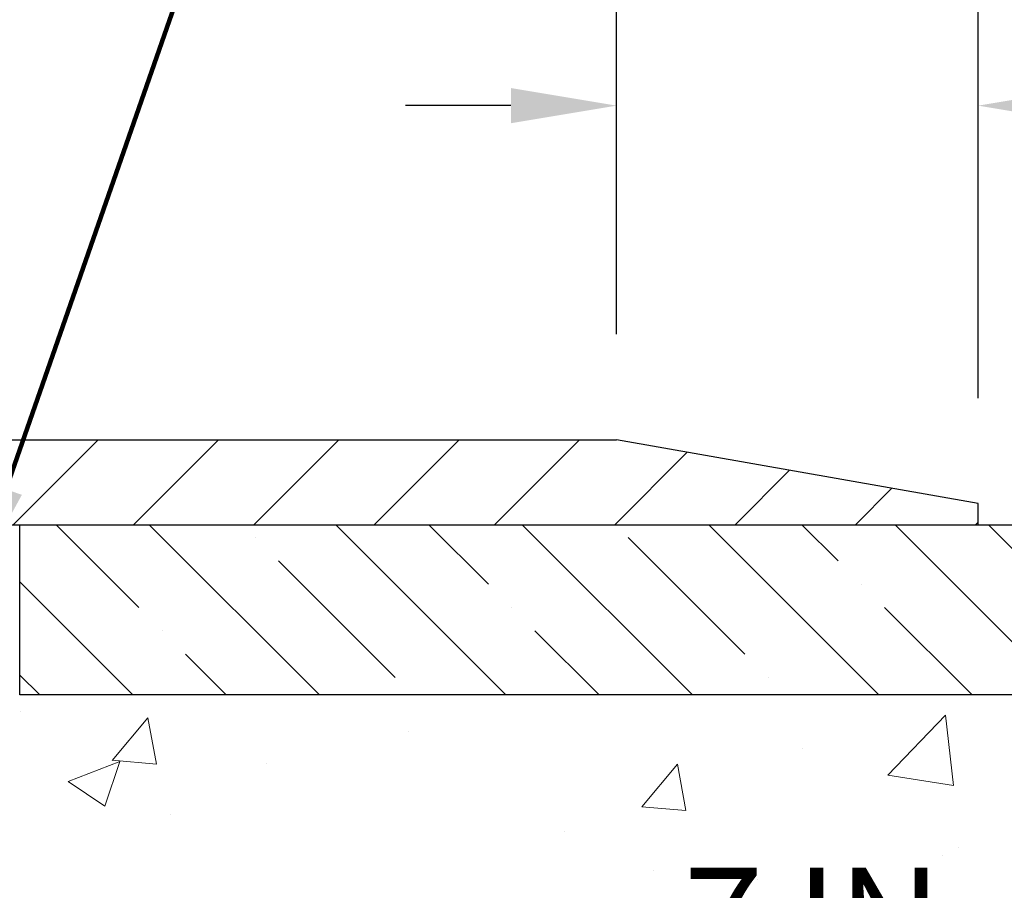
# Model space of a CAD drawing. Extents: x 13 to 3254, y -665 to 1977.
# Drawn here: x 179 to 181, y -638 to -635 of the extents above; entities that cross this region are included whole.
import ezdxf

# ---------------------------------------------------------------- set-up
doc = ezdxf.new("R2010")
doc.units = 0
doc.header["$LTSCALE"] = 5
doc.header["$MEASUREMENT"] = 0
doc.layers.get('DEFPOINTS').update_dxf_attribs({"linetype": 'CONTINUOUS'})
for name, color, linetype, lineweight in [('CONCRETE - H', 130, 'CONTINUOUS', 9), ('COVER PLATE - L', 7, 'CONTINUOUS', 25), ('DIMS', 50, 'CONTINUOUS', 25), ('NOSING - H', 100, 'CONTINUOUS', 15), ('TEXT - 4', 241, 'CONTINUOUS', 25)]:
    doc.layers.add(name, color=color, linetype=linetype, lineweight=lineweight)
doc.layers.add('NOSING - L', color=102, linetype='CONTINUOUS')
doc.styles.add('ROMANS', font='romans', dxfattribs={"width": 0.9})
doc.dimstyles.get("Standard").update_dxf_attribs({"dimtxt": 0.18, "dimasz": 0.18, "dimexe": 0.18, "dimexo": 0.0625, "dimgap": 0.09, "dimtad": 0, "dimtih": 1, "dimtoh": 1, "dimdec": 4, "dimzin": 0, "dimdsep": 46, "dimtxsty": 'Standard', "dimcen": 0.09, "dimadec": 0, "dimazin": 0, "dimtfac": 1, "dimtdec": 4, "dimtofl": 0, "dimtmove": 0, "dimatfit": 3, "dimfxl": 1, "dimtolj": 1, "dimtzin": 0, "dimarcsym": 0})

# ---------------------------------------------------------------- blocks, each defined once
blk = doc.blocks.new('*D22')
at = {"layer": 'DEFPOINTS', "color": 0, "transparency": 16777216}
for p in [(182.5765639863851, -636.4372262876668), (177.076563986387, -641.4372594582255), (184.9630035123745, -641.4372594582255)]:
    blk.add_point(p, dxfattribs=at)
at = {"layer": 'DIMS', "color": 0, "lineweight": -2, "transparency": 16777216}
for p, q in [((182.8865639863851, -636.4372262876668), (185.2730035123745, -636.4372262876668)), ((184.9630035123745, -636.7472262876668), (184.9630035123745, -638.7397408427137)), ((184.9630035123745, -641.1272594582256), (184.9630035123745, -640.1864075093804)), ((177.386563986387, -641.4372594582255), (185.2730035123745, -641.4372594582255))]:
    blk.add_line(p, q, dxfattribs=at)
at = {"layer": 'DIMS', "color": 0, "transparency": 16777216}
for points in [[(184.9113368457078, -636.7472262876668), (185.0146701790412, -636.7472262876668), (184.9630035123745, -636.4372262876668)], [(184.9113368457078, -641.1272594582256), (185.0146701790412, -641.1272594582256), (184.9630035123745, -641.4372594582255)]]:
    blk.add_solid(points, dxfattribs=at)
at = {"layer": 'DIMS', "color": 0, "transparency": 16777216, "insert": (184.9630035123746, -639.463074176047), "char_height": 0.31, "attachment_point": 5}
blk.add_mtext('\\A1;5 IN\\P [127.0mm]', dxfattribs=at)
blk = doc.blocks.new('*D25')
at = {"layer": 'DEFPOINTS', "color": 0, "transparency": 16777216}
for p in [(184.0765639863875, -636.9371937731584), (177.0765706673048, -637.857841279009), (177.0765706673048, -638.937260216303)]:
    blk.add_point(p, dxfattribs=at)
at = {"layer": 'DIMS', "color": 0, "lineweight": -2, "transparency": 16777216}
for p, q in [((184.0765639863875, -637.2471937731583), (184.0765639863875, -638.1678412790089)), ((177.0765706673048, -638.6272602163031), (177.0765706673048, -637.547841279009)), ((177.3865706673049, -637.857841279009), (179.289647070248, -637.857841279009)), ((183.7665639863875, -637.857841279009), (182.389647070248, -637.857841279009))]:
    blk.add_line(p, q, dxfattribs=at)
at = {"layer": 'DIMS', "color": 0, "transparency": 16777216}
for points in [[(177.3865706673049, -637.8061746123424), (177.3865706673049, -637.9095079456756), (177.0765706673048, -637.857841279009)], [(183.7665639863875, -637.8061746123424), (183.7665639863875, -637.9095079456756), (184.0765639863875, -637.857841279009)]]:
    blk.add_solid(points, dxfattribs=at)
at = {"layer": 'DIMS', "color": 0, "transparency": 16777216, "insert": (180.839647070248, -637.857841279009), "char_height": 0.31, "attachment_point": 5}
blk.add_mtext('\\A1;7 IN\\P [177.8mm]', dxfattribs=at)
blk = doc.blocks.new('*D32')
at = {"layer": 'DEFPOINTS', "color": 0, "transparency": 16777216}
for p in [(181.3265639863874, -634.3361957094849), (161.8265639863873, -636.3747594582255), (181.3265639863874, -636.3747594582258)]:
    blk.add_point(p, dxfattribs=at)
at = {"layer": 'DIMS', "color": 0, "lineweight": -2, "transparency": 16777216}
for p, q in [((161.8265639863873, -636.0647594582256), (161.8265639863873, -634.0261957094849)), ((181.3265639863874, -636.0647594582258), (181.3265639863874, -634.0261957094849)), ((162.1365639863873, -634.3361957094849), (175.2856447922002, -634.3361957094849)), ((181.0165639863874, -634.3361957094849), (178.4889781255335, -634.3361957094849))]:
    blk.add_line(p, q, dxfattribs=at)
at = {"layer": 'DIMS', "color": 0, "transparency": 16777216}
for points in [[(162.1365639863873, -634.2845290428182), (162.1365639863873, -634.3878623761515), (161.8265639863873, -634.3361957094849)], [(181.0165639863874, -634.2845290428182), (181.0165639863874, -634.3878623761515), (181.3265639863874, -634.3361957094849)]]:
    blk.add_solid(points, dxfattribs=at)
at = {"layer": 'DIMS', "color": 0, "transparency": 16777216, "insert": (176.8873114588669, -634.3361957094849), "char_height": 0.31, "attachment_point": 5}
blk.add_mtext('\\A1;19 1/2 IN\\P [495.3mm]', dxfattribs=at)
blk = doc.blocks.new('*D34')
at = {"layer": 'DEFPOINTS', "color": 0, "transparency": 16777216}
for p in [(180.2631986452078, -635.2056176038018), (180.2631986452078, -636.1872594582255), (181.3265639863874, -636.3747594582258)]:
    blk.add_point(p, dxfattribs=at)
at = {"layer": 'DIMS', "color": 0, "lineweight": -2, "transparency": 16777216}
for p, q in [((180.2631986452078, -635.8772594582256), (180.2631986452078, -634.8956176038018)), ((181.3265639863874, -636.0647594582258), (181.3265639863874, -634.8956176038018)), ((179.9531986452078, -635.2056176038018), (179.6431986452078, -635.2056176038018)), ((181.6365639863874, -635.2056176038018), (181.9465639863874, -635.2056176038018))]:
    blk.add_line(p, q, dxfattribs=at)
at = {"layer": 'DIMS', "color": 0, "transparency": 16777216}
for points in [[(179.9531986452078, -635.1539509371352), (179.9531986452078, -635.2572842704684), (180.2631986452078, -635.2056176038018)], [(181.6365639863874, -635.1539509371352), (181.6365639863874, -635.2572842704684), (181.3265639863874, -635.2056176038018)]]:
    blk.add_solid(points, dxfattribs=at)
at = {"layer": 'DIMS', "color": 0, "transparency": 16777216, "insert": (183.393230653054, -635.2056176038018), "char_height": 0.31, "attachment_point": 5}
blk.add_mtext('\\A1;1 1/16 IN\\P [27.0mm]', dxfattribs=at)
blk = doc.blocks.new('*D36')
at = {"layer": 'DEFPOINTS', "color": 0, "transparency": 16777216}
for p in [(181.3265639863874, -636.3747594582258), (181.3265639863873, -636.4372594582255), (184.9630035123745, -636.4372594582255)]:
    blk.add_point(p, dxfattribs=at)
at = {"layer": 'DIMS', "color": 0, "lineweight": -2, "transparency": 16777216}
for p, q in [((184.9630035123745, -636.0647594582258), (184.9630035123745, -635.7547594582257)), ((184.9630035123745, -635.7547594582257), (185.2730035123745, -635.7547594582257)), ((181.6365639863874, -636.3747594582258), (185.2730035123745, -636.3747594582258)), ((181.6365639863873, -636.4372594582255), (185.2730035123745, -636.4372594582255)), ((184.9630035123745, -636.7472594582255), (184.9630035123745, -637.0572594582255))]:
    blk.add_line(p, q, dxfattribs=at)
at = {"layer": 'DIMS', "color": 0, "transparency": 16777216}
for points in [[(184.9113368457078, -636.0647594582258), (185.0146701790412, -636.0647594582258), (184.9630035123745, -636.3747594582258)], [(184.9113368457078, -636.7472594582255), (185.0146701790412, -636.7472594582255), (184.9630035123745, -636.4372594582255)]]:
    blk.add_solid(points, dxfattribs=at)
at = {"layer": 'DIMS', "color": 0, "transparency": 16777216, "insert": (186.5130035123746, -635.7547594582257), "char_height": 0.31, "attachment_point": 5}
blk.add_mtext('\\A1;1/16 IN\\P [1.6mm]', dxfattribs=at)

msp = doc.modelspace()

# ---------------------------------------------------------------- hatches: boundary and pattern name
at = {"layer": 'CONCRETE - H'}
h = msp.add_hatch(dxfattribs=at)
h.set_pattern_fill('AR-CONC', color=256, scale=0.217)
h.set_pattern_definition([(49.99999999999999, (0, 0), (1.556454596243635, -0.1361721329122314), [0.16275, -1.79025]), (355, (0, 0), (-0.30109039394021, 1.632256930129026), [0.1302, -1.4322]), (100.45144446, (0.12970454777, -0.01134767648), (1.255364197397833, 1.496084780401926), [0.13831621664, -1.52147838304]), (46.18420000000002, (0, 0.434), (2.315913687557312, -0.3591768393209761), [0.244125, -2.685375]), (96.63563549, (0.19299273665, 0.40406852381), (2.028216422113076, 2.113837363680775), [0.20747444214, -2.282218859199999]), (351.1841639899999, (0, 0.434), (2.028216420768858, 2.113837362585878), [0.1953, -2.14830000217]), (21, (0.217, 0.3255), (1.295288303097062, -0.8736829927437852), [0.16275, -1.79025]), (326.0000000000001, (0.217, 0.3255), (0.5279942702698324, 1.573575597751671), [0.1302, -1.4322]), (71.45144474, (0.32494069118, 0.25269308442), (1.823282557504037, 0.6998926015897878), [0.1383162123, -1.52147838304]), (37.50000000000001, (0, 0), (0.02638688603852075, 0.7223796628139459), [0, -1.41484, 0, -1.4539, 0, -1.437625]), (7.499999999999999, (0, 0), (0.5708608962494625, 0.8558734147847217), [0, -0.82894, 0, -1.38229, 0, -0.547925]), (327.5, (-0.48391, 0), (1.158394686494127, -0.04894407166360407), [0, -0.5425, 0, -1.6926, 0, -2.24595]), (317.5, (-0.70091, 0), (1.265513987472978, 0.2172278116611295), [0, -0.70525, 0, -1.12406, 0, -1.59495])])
edge = h.paths.add_edge_path()
edge.add_spline(control_points=[(186.8314562087098, -636.4372594582258), (187.0094412735731, -637.8771781877489), (183.2549526103184, -637.1767219082471), (180.9162347896363, -638.3040773750529), (178.5443458589757, -640.4865870675013), (178.0679794079563, -646.465668647568), (184.0032973952755, -645.603068441936), (183.9968447791806, -647.6370548043524), (184.1877795979786, -647.8900837614699)], knot_values=[0, 0, 0, 0, 4.01930163799751, 6.174446465161417, 8.441573259025978, 13.57121150495117, 18.26121178023091, 19.13123345792913, 19.13123345792913, 19.13123345792913, 19.13123345792913], degree=3, periodic=0)
edge.add_line((184.1877795979785, -647.8900837614719), (183.6947764299807, -647.8900837614713))
edge.add_line((183.6947764299807, -647.8900837614713), (183.6947749140014, -647.6932337529581))
edge.add_line((183.6947749140014, -647.6932337529581), (183.0250942459565, -647.6932337529581))
edge.add_arc((183.0250942462569, -647.6538637506759), 0.03937000228222587, 239.9949062257155, 269.9999995628391, ccw=False)
edge.add_line((183.0054062140038, -647.6879574226064), (182.8696453063835, -647.6095758261107))
edge.add_arc((182.8145303383387, -647.7050447529583), 0.1102360000000907, 60.00181964786679, 89.99999999986704)
edge.add_line((182.8145303383389, -647.5948087529582), (181.9065723973099, -647.5948087529582))
edge.add_arc((181.9065723976148, -647.5554387506444), 0.03937000231383081, 239.99490624071018, 269.99999955622116, ccw=False)
edge.add_line((181.8868843653548, -647.5895324226074), (181.2067971791959, -647.1968844198487))
edge.add_arc((181.1468002704234, -647.3008092529634), 0.1200000000006859, 60.00170426860387, 89.99999999985073)
edge.add_line((181.1468002704237, -647.1808092529627), (180.9353588878639, -647.1808092529624))
edge.add_arc((180.9353588881685, -647.1414392514297), 0.03937000153268855, 224.9937611148891, 269.99999955675884, ccw=False)
edge.add_line((180.9075170619335, -647.1692750149828), (180.791053569756, -647.0528115228052))
edge.add_arc((180.5413515954482, -647.3025134971133), 0.353131918617686, 45.00000000002608, 76.0979991088601)
edge.add_arc((180.2520670023662, -648.4712832705532), 1.557170273115277, 76.09799910896265, 103.9020008910718)
edge.add_arc((179.9627824092834, -647.3025134971139), 0.3531319186180321, 103.9020008911311, 132.1169401458468)
edge.add_line((179.7259559135817, -647.0405681538064), (179.5966139108461, -647.1692780469343))
edge.add_arc((179.5687751164336, -647.141439252314), 0.03937000076524867, 269.995588179566, 314.99999978605274, ccw=False)
edge.add_line((179.5687720849124, -647.1808092529625), (177.8578669824284, -647.1808092529625))
edge.add_arc((177.8578700145827, -647.14143925288), 0.03937000019926278, 180.0000001201169, 269.99558725811016, ccw=False)
edge.add_line((177.8185000143835, -647.1414392529625), (177.8185000143808, -639.0835471273215))
edge.add_arc((177.8578700143808, -639.0835471273214), 0.03936999999990576, 107.3023772372162, 180.0000000001654, ccw=False)
edge.add_arc((177.7185579736122, -638.636333013485), 0.4290404058597004, 287.3023772372291, 306.9749010397186)
edge.add_arc((177.6420716338041, -638.5742249213457), 0.5251995961841289, 309.5666441756293, 345.6920565175235)
edge.add_arc((176.572121447405, -638.2873698945288), 1.632909065609104, 345.2170686115344, 355.1808035833524)
edge.add_arc((176.8412879195825, -638.5212978189672), 1.361411651893247, 4.074979495403076, 18.33505396015396)
edge.add_arc((177.7068172973142, -638.2287429141973), 0.4478254090914514, 17.64025593849897, 71.87109708272926)
edge.add_arc((177.876895065878, -637.7515593499509), 0.06004988997898873, 193.4822306557973, 239.21539210702122, ccw=False)
edge.add_line((177.8185000143808, -637.7655596087748), (177.8185000143808, -637.5763245599162))
edge.add_line((177.8185000143808, -637.5763245599162), (177.7200750143812, -637.5763245599162))
edge.add_line((177.7200750143812, -637.5763245599162), (177.7200750143812, -637.5717720037961))
edge.add_arc((177.7594450143812, -637.5717720037959), 0.03936999999999102, 122.90315213933891, 180.0000000003309, ccw=False)
edge.add_line((177.7380584177453, -637.5387173462673), (178.0532763582011, -637.3347691147944))
edge.add_arc((177.8723042712748, -637.1336191205551), 0.2705775608378502, 311.9773110940706, 358.5307111492655)
edge.add_line((178.1427928695913, -637.1405570316067), (178.4307055498032, -637.1405570316067))
edge.add_arc((178.4319093913467, -637.0630207156698), 0.07754566089423381, 269.11048781214, 360.8895121878601)
edge.add_line((178.5094457072835, -637.0618168741264), (178.5094426752848, -636.9371937731584))
edge.add_line((178.5094426752848, -636.9371937731584), (184.0765639863872, -636.9371937731584))
edge.add_line((184.0765639863872, -636.9371937731584), (184.0765639863872, -636.4372594582258))
edge.add_line((184.0765639863872, -636.4372594582258), (186.8314562087099, -636.4372594582259))
h.paths.add_polyline_path([(179.832147070248, -638.3486746123423), (182.157147070248, -638.3486746123423), (182.157147070248, -637.3670079456757), (179.832147070248, -637.3670079456757)], flags=24)
h.paths.add_polyline_path([(180.0028281932371, -645.826058059081), (186.8671139075228, -645.826058059081), (186.8671139075228, -644.3277247257478), (180.0028281932371, -644.3277247257478)], flags=24)
at = {"layer": 'COVER PLATE - L'}
h = msp.add_hatch(dxfattribs=at)
h.set_pattern_fill('ANSI31', color=252, scale=2, style=0)
h.set_pattern_definition([(45, (-209.8841167761695, -613.275568781084), (-0.1767766952966368, 0.1767766952966369), [])])
h.paths.add_polyline_path([(180.2631986452078, -636.1872594582255), (172.0453139863864, -636.1872594582255), (171.7953139863864, -636.4372594582255), (181.3265639863874, -636.4372594582255), (181.3265639863874, -636.3747594582258)])
at = {"layer": 'NOSING - H'}
h = msp.add_hatch(dxfattribs=at)
h.set_pattern_fill('ANSI35', color=256, scale=1.55, angle=90)
h.set_pattern_definition([(135, (18.29277046322659, -743.8160709520004), (-0.2740038777097872, -0.2740038777097871), []), (135, (18.29277046322659, -743.5420670747504), (-0.2740038777097872, -0.2740038777097871), [0.484375, -0.096875, 0, -0.096875])])
h.paths.add_polyline_path([(184.0765639863875, -636.4371937731584), (182.5765639863851, -636.4372262876668), (182.5765639863851, -636.4372594582258), (178.5094457072384, -636.4372594582258), (178.5094457072402, -636.9371937731584), (184.0765639863875, -636.9371937731584)])

# ---------------------------------------------------------------- linework, layer by layer
at = {"layer": 'COVER PLATE - L'}
for p, q in [((162.8899293275656, -636.1872594582255), (180.2631986452078, -636.1872594582255)), ((181.3265639863874, -636.3747594582258), (180.2631986452078, -636.1872594582255)), ((181.3265639863873, -636.4372594582255), (181.3265639863874, -636.3747594582258)), ((161.8265639863873, -636.4372594582255), (181.3265639863873, -636.4372594582255))]:
    msp.add_line(p, q, dxfattribs=at)
at = {"layer": 'NOSING - L'}
msp.add_lwpolyline([(184.0765639863875, -636.9371937731584), (178.5094457072402, -636.9371937731584), (178.5094457072384, -636.437259458226), (184.0765639863875, -636.4371937731584)], close=True, dxfattribs=at)

# ---------------------------------------------------------------- dimensions: what is measured, and where the dimension line sits
at = {"layer": 'DIMS'}
for base, p1, p2, picture, middle in [((181.3265639863874, -634.3361957094849), (161.8265639863873, -636.3747594582255), (181.3265639863874, -636.3747594582258), '*D32', (176.8873114588669, -634.3361957094849)), ((180.2631986452078, -635.2056176038018), (181.3265639863874, -636.3747594582258), (180.2631986452078, -636.1872594582255), '*D34', (183.393230653054, -635.2056176038018)), ((177.0765706673048, -637.857841279009), (184.0765639863875, -636.9371937731584), (177.0765706673048, -638.937260216303), '*D25', (180.839647070248, -637.857841279009))]:
    dim = msp.add_linear_dim(base=base, p1=p1, p2=p2, text='<>\\P[]', dimstyle='Standard', override={"dimtxt": 0.31, "dimasz": 0.31, "dimexe": 0.31, "dimexo": 0.31, "dimgap": 0.31, "dimlunit": 5, "dimpost": ' IN', "dimfrac": 2}, dxfattribs=at)
    dim.commit()
    dim.dimension.update_dxf_attribs({"geometry": picture, "text_midpoint": middle, "dimtype": 160})
for base, p1, p2, picture, middle in [((184.9630035123745, -636.4372594582255), (181.3265639863874, -636.3747594582258), (181.3265639863873, -636.4372594582255), '*D36', (186.5130035123746, -635.7547594582257)), ((184.9630035123745, -641.4372594582255), (182.5765639863851, -636.4372262876668), (177.076563986387, -641.4372594582255), '*D22', (184.9630035123746, -639.463074176047))]:
    dim = msp.add_linear_dim(base=base, p1=p1, p2=p2, angle=90, text='<>\\P[]', dimstyle='Standard', override={"dimtxt": 0.31, "dimasz": 0.31, "dimexe": 0.31, "dimexo": 0.31, "dimgap": 0.31, "dimlunit": 5, "dimpost": ' IN', "dimfrac": 2}, dxfattribs=at)
    dim.commit()
    dim.dimension.update_dxf_attribs({"geometry": picture, "text_midpoint": middle, "dimtype": 160})

# ---------------------------------------------------------------- leaders
at = {"layer": 'TEXT - 4'}
msp.add_leader([(178.3654380269434, -636.6249071265206), (180.0132490288618, -631.9142531945346), (180.5943058563242, -631.9142531945346)], dimstyle='Standard', override={"dimtxt": 0.7, "dimasz": 0.31, "dimexe": 0.5, "dimexo": 0.5, "dimtih": 0, "dimtoh": 0, "dimtxsty": 'ROMANS', "dimdle": 0.05, "dimclrd": 256, "dimclre": 256, "dimclrt": 256, "dimtfac": 0.3, "dimlwd": 65535, "dimlwe": 65535}, dxfattribs=at)

doc.saveas('drawing.dxf')
